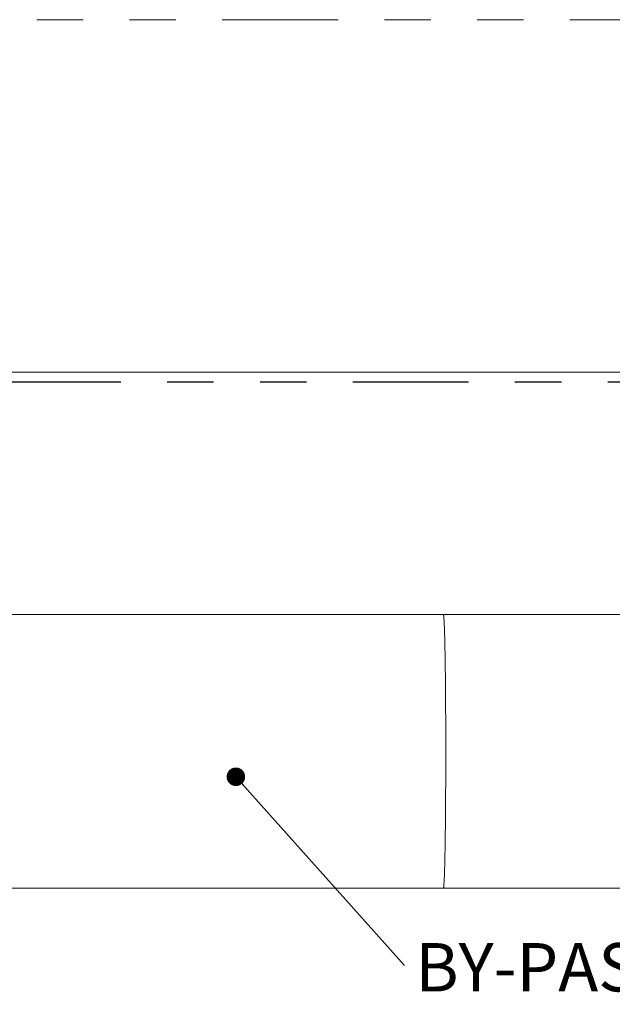
# Model space of a CAD drawing. Units: inches. Extents: x 0.4 to 16.6, y 0.2 to 10.8.
# Drawn here: x 8.8 to 10.1, y 6.9 to 9.1 of the extents above; entities that cross this region are included whole.
import ezdxf

# ---------------------------------------------------------------- set-up
doc = ezdxf.new("R2010")
doc.units = ezdxf.units.IN
doc.header["$MEASUREMENT"] = 0
doc.linetypes.add('CENTERX2', pattern=[0.8, 0.5, -0.1, 0.1, -0.1])
doc.linetypes.add('PHANTOM', pattern=[0.5, 0.25, -0.05, 0.05, -0.05, 0.05, -0.05])
doc.styles.add('SLDTEXTSTYLE2', font='TXT', dxfattribs={"width": 0.75})
doc.dimstyles.new('SLDDIMSTYLE0', dxfattribs={"dimtxt": 0.104167, "dimasz": 0.13, "dimexe": 0, "dimexo": 0.0625, "dimgap": 0.026042, "dimtad": 1, "dimlfac": 75, "dimrnd": 1e-09, "dimzin": 12, "dimdsep": 46, "dimtxsty": 'SLDTEXTSTYLE2', "dimsah": 1, "dimcen": 0.09, "dimadec": 0, "dimazin": 3, "dimtfac": 1, "dimtofl": 0, "dimtmove": 0, "dimatfit": 3, "dimfxl": 0, "dimfrac": 2, "dimtolj": 1, "dimtzin": 12, "dimarcsym": 0})
doc.dimstyles.new('SLDDIMSTYLE1', dxfattribs={"dimtxt": 0, "dimasz": 0.04, "dimexe": 0, "dimexo": 0.0625, "dimgap": 0, "dimtad": 0, "dimtih": 1, "dimtoh": 1, "dimdec": 0, "dimrnd": 1e-09, "dimzin": 0, "dimdsep": 46, "dimtxsty": 'Standard', "dimblk1": 'DOT', "dimblk2": 'DOT', "dimsah": 1, "dimcen": 0.09, "dimadec": 0, "dimazin": 0, "dimtfac": 0.04, "dimtdec": 0, "dimtofl": 0, "dimtmove": 0, "dimatfit": 3, "dimldrblk": 'DOT', "dimfxl": 0, "dimfrac": 2, "dimtolj": 1, "dimtzin": 0, "dimarcsym": 0})

# ---------------------------------------------------------------- blocks, each defined once
blk = doc.blocks.new('_D')
at = {"color": 7, "linetype": 'Continuous', "lineweight": 0}
for p, q in [((4.8649, 9.0702), (4.8649, 10.0155)), ((11.0924, 9.0702), (11.0924, 10.0155)), ((4.8649, 9.9761), (11.0924, 9.9761))]:
    blk.add_line(p, q, dxfattribs=at)
for points in [[(4.8649, 9.9761), (4.9949, 9.9561), (4.9949, 9.9961)], [(11.0924, 9.9761), (10.9624, 9.9961), (10.9624, 9.9561)]]:
    blk.add_solid(points, dxfattribs=at)
at = {"color": 7, "linetype": 'Continuous', "lineweight": 0, "insert": (7.6952, 10.1104, 0.3912), "char_height": 0.10417, "attachment_point": 1, "style": 'SLDTEXTSTYLE2'}
blk.add_mtext('VARIES', dxfattribs=at)
blk = doc.blocks.new('SW_NOTE_10')
at = {"color": 0, "linetype": 'Continuous', "lineweight": 0, "insert": (0.0231, 0.0482), "char_height": 0.104167, "attachment_point": 1, "style": 'SLDTEXTSTYLE2'}
blk.add_mtext('BY-PASS PIPE (CONVEYANCE PIPE)', dxfattribs=at)
blk = doc.blocks.new('_DOT')
at = {"color": 0, "linetype": 'ByBlock', "lineweight": -2}
blk.add_line((-0.5, 0), (-1, 0), dxfattribs=at)
at = {"color": 0, "linetype": 'ByBlock', "const_width": 0.5}
blk.add_lwpolyline([(-0.25, 0, 1), (0.25, 0, 1)], format="xyb", close=True, dxfattribs=at)

msp = doc.modelspace()

# ---------------------------------------------------------------- linework, layer by layer
at = {"color": 7, "linetype": 'PHANTOM', "lineweight": 0}
msp.add_line((10.2775542, 9.069495), (8.731123, 9.069495), dxfattribs=at)
at = {"color": 7, "linetype": 'CENTERX2', "lineweight": 0, "ltscale": 0.013333}
msp.add_line((12.6991029, 8.309495), (3.2151899, 8.309495), dxfattribs=at)
at = {"color": 7, "linetype": 'Continuous', "lineweight": 0}
msp.add_line((3.2497111, 8.309495), (13.5591732, 8.309495), dxfattribs=at)
msp.add_line((3.2497111, 8.309495), (13.5591732, 8.309495), dxfattribs=at)
at = {"color": 7, "linetype": 'PHANTOM', "lineweight": 30}
msp.add_line((13.5591732, 8.2876831), (8.4548739, 8.2876831), dxfattribs=at)
at = {"color": 7, "linetype": 'Continuous', "lineweight": 15}
for p, q in [((9.7547014, 7.7868136), (8.754854, 7.7868136)), ((10.1502555, 7.7868136), (9.7547014, 7.7868136)), ((8.754854, 7.1968136), (9.7547014, 7.1968136)), ((9.7547014, 7.1968136), (10.3946038, 7.1968136))]:
    msp.add_line(p, q, dxfattribs=at)
at = {"color": 7, "linetype": 'Continuous', "lineweight": 15, "flags": 128}
msp.add_lwpolyline([(9.7547014, 7.1968136), (9.7548366, 7.1969147), (9.7549712, 7.1972179), (9.7551054, 7.1977231), (9.7552396, 7.1984297), (9.7553737, 7.1993374), (9.7555069, 7.2004455), (9.7556395, 7.2017534), (9.7557722, 7.2032601), (9.7559034, 7.2049645), (9.756034, 7.2068656), (9.7561637, 7.2089618), (9.7562923, 7.211252), (9.75642, 7.2137344), (9.7565467, 7.2164075), (9.7566718, 7.2192692), (9.7567955, 7.2223177), (9.7569181, 7.225551), (9.7570388, 7.2289667), (9.7571584, 7.2325626), (9.7572756, 7.2363361), (9.7573917, 7.2402847), (9.7575058, 7.2444058), (9.7576175, 7.2486965), (9.7577276, 7.2531536), (9.7578357, 7.2577744), (9.7579414, 7.2625556), (9.758045, 7.2674939), (9.7581466, 7.2725859), (9.7582458, 7.2778282), (9.7583419, 7.2832172), (9.758436, 7.288749), (9.7585276, 7.2944201), (9.7586167, 7.3002265), (9.7587028, 7.3061641), (9.7587859, 7.312229), (9.7588665, 7.318417), (9.7589446, 7.3247238), (9.7590192, 7.3311451), (9.7590913, 7.3376765), (9.7591604, 7.3443136), (9.759226, 7.3510518), (9.759289, 7.3578864), (9.7593486, 7.3648129), (9.7594047, 7.3718263), (9.7594582, 7.378922), (9.7595078, 7.3860951), (9.7595549, 7.3933406), (9.7595979, 7.4006536), (9.759638, 7.4080291), (9.7596745, 7.415462), (9.7597076, 7.4229473), (9.7597376, 7.4304797), (9.7597636, 7.4380541), (9.7597867, 7.4456654), (9.7598062, 7.4533084), (9.7598217, 7.4609777), (9.7598342, 7.4686682), (9.7598427, 7.4763745), (9.7598482, 7.4840914), (9.7598502, 7.4918136), (9.7598482, 7.4995358), (9.7598427, 7.5072527), (9.7598342, 7.5149591), (9.7598217, 7.5226495), (9.7598062, 7.5303189), (9.7597867, 7.5379618), (9.7597636, 7.5455731), (9.7597376, 7.5531476), (9.7597076, 7.56068), (9.7596745, 7.5681653), (9.759638, 7.5755982), (9.7595979, 7.5829736), (9.7595549, 7.5902866), (9.7595078, 7.5975322), (9.7594582, 7.6047053), (9.7594047, 7.6118009), (9.7593486, 7.6188144), (9.759289, 7.6257408), (9.759226, 7.6325755), (9.7591604, 7.6393136), (9.7590913, 7.6459507), (9.7590192, 7.6524822), (9.7589446, 7.6589034), (9.7588665, 7.6652103), (9.7587859, 7.6713983), (9.7587028, 7.6774632), (9.7586167, 7.6834008), (9.7585276, 7.6892071), (9.758436, 7.6948782), (9.7583419, 7.7004101), (9.7582458, 7.7057991), (9.7581466, 7.7110413), (9.758045, 7.7161334), (9.7579414, 7.7210717), (9.7578357, 7.7258529), (9.7577276, 7.7304736), (9.7576175, 7.7349309), (9.7575058, 7.7392215), (9.7573917, 7.7433425), (9.7572756, 7.7472911), (9.7571584, 7.7510647), (9.7570388, 7.7546605), (9.7569181, 7.7580763), (9.7567955, 7.7613095), (9.7566718, 7.7643581), (9.7565467, 7.7672199), (9.75642, 7.7698929), (9.7562923, 7.7723753), (9.7561637, 7.7746654), (9.756034, 7.7767618), (9.7559034, 7.7786628), (9.7557722, 7.7803672), (9.7556395, 7.7818738), (9.7555069, 7.7831817), (9.7553737, 7.7842899), (9.7552396, 7.7851976), (9.7551054, 7.7859042), (9.7549712, 7.7864094), (9.7548366, 7.7867125), (9.7547014, 7.7868136), (9.7547014, 7.7868136)], dxfattribs=at)
msp.add_lwpolyline([(9.7547014, 7.1968136), (9.7548366, 7.1969147), (9.7549712, 7.1972179), (9.7551054, 7.1977231), (9.7552396, 7.1984297), (9.7553737, 7.1993374), (9.7555069, 7.2004455), (9.7556395, 7.2017534), (9.7557722, 7.2032601), (9.7559034, 7.2049645), (9.756034, 7.2068656), (9.7561637, 7.2089618), (9.7562923, 7.211252), (9.75642, 7.2137344), (9.7565467, 7.2164075), (9.7566718, 7.2192692), (9.7567955, 7.2223177), (9.7569181, 7.225551), (9.7570388, 7.2289667), (9.7571584, 7.2325626), (9.7572756, 7.2363361), (9.7573917, 7.2402847), (9.7575058, 7.2444058), (9.7576175, 7.2486965), (9.7577276, 7.2531536), (9.7578357, 7.2577744), (9.7579414, 7.2625556), (9.758045, 7.2674939), (9.7581466, 7.2725859), (9.7582458, 7.2778282), (9.7583419, 7.2832172), (9.758436, 7.288749), (9.7585276, 7.2944201), (9.7586167, 7.3002265), (9.7587028, 7.3061641), (9.7587859, 7.312229), (9.7588665, 7.318417), (9.7589446, 7.3247238), (9.7590192, 7.3311451), (9.7590913, 7.3376765), (9.7591604, 7.3443136), (9.759226, 7.3510518), (9.759289, 7.3578864), (9.7593486, 7.3648129), (9.7594047, 7.3718263), (9.7594582, 7.378922), (9.7595078, 7.3860951), (9.7595549, 7.3933406), (9.7595979, 7.4006536), (9.759638, 7.4080291), (9.7596745, 7.415462), (9.7597076, 7.4229473), (9.7597376, 7.4304797), (9.7597636, 7.4380541), (9.7597867, 7.4456654), (9.7598062, 7.4533084), (9.7598217, 7.4609777), (9.7598342, 7.4686682), (9.7598427, 7.4763745), (9.7598482, 7.4840914), (9.7598502, 7.4918136), (9.7598482, 7.4995358), (9.7598427, 7.5072527), (9.7598342, 7.5149591), (9.7598217, 7.5226495), (9.7598062, 7.5303189), (9.7597867, 7.5379618), (9.7597636, 7.5455731), (9.7597376, 7.5531476), (9.7597076, 7.56068), (9.7596745, 7.5681653), (9.759638, 7.5755982), (9.7595979, 7.5829736), (9.7595549, 7.5902866), (9.7595078, 7.5975322), (9.7594582, 7.6047053), (9.7594047, 7.6118009), (9.7593486, 7.6188144), (9.759289, 7.6257408), (9.759226, 7.6325755), (9.7591604, 7.6393136), (9.7590913, 7.6459507), (9.7590192, 7.6524822), (9.7589446, 7.6589034), (9.7588665, 7.6652103), (9.7587859, 7.6713983), (9.7587028, 7.6774632), (9.7586167, 7.6834008), (9.7585276, 7.6892071), (9.758436, 7.6948782), (9.7583419, 7.7004101), (9.7582458, 7.7057991), (9.7581466, 7.7110413), (9.758045, 7.7161334), (9.7579414, 7.7210717), (9.7578357, 7.7258529), (9.7577276, 7.7304736), (9.7576175, 7.7349309), (9.7575058, 7.7392215), (9.7573917, 7.7433425), (9.7572756, 7.7472911), (9.7571584, 7.7510647), (9.7570388, 7.7546605), (9.7569181, 7.7580763), (9.7567955, 7.7613095), (9.7566718, 7.7643581), (9.7565467, 7.7672199), (9.75642, 7.7698929), (9.7562923, 7.7723753), (9.7561637, 7.7746654), (9.756034, 7.7767618), (9.7559034, 7.7786628), (9.7557722, 7.7803672), (9.7556395, 7.7818738), (9.7555069, 7.7831817), (9.7553737, 7.7842899), (9.7552396, 7.7851976), (9.7551054, 7.7859042), (9.7549712, 7.7864094), (9.7548366, 7.7867125), (9.7547014, 7.7868136), (9.7547014, 7.7868136)], dxfattribs=at)

# ---------------------------------------------------------------- block references
at = {"color": 7, "linetype": 'Continuous', "lineweight": 0}
msp.add_blockref('SW_NOTE_10', (9.6711992, 7.0303712), dxfattribs=at)

# ---------------------------------------------------------------- dimensions: what is measured, and where the dimension line sits
dim = msp.add_linear_dim(base=(11.0924088, 9.9761237), p1=(4.8649276, 9.0308074), p2=(11.0924088, 9.0308074), dimstyle='SLDDIMSTYLE0', dxfattribs=at)
dim.commit()
dim.dimension.update_dxf_attribs({"geometry": '_D', "text_midpoint": (7.9673876, 9.9761237), "dimtype": 160})

# ---------------------------------------------------------------- leaders
msp.add_leader([(9.3071681, 7.4371171), (9.6711992, 7.0303712)], dimstyle='SLDDIMSTYLE1', dxfattribs=at)

doc.saveas('drawing.dxf')
